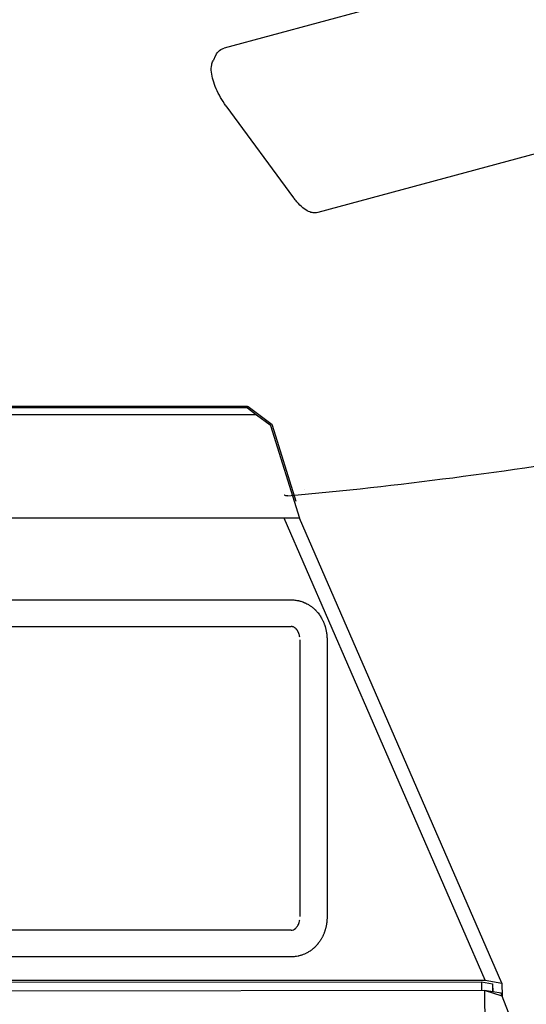
# Model space of a CAD drawing. Extents: x 957 to 2082, y -5 to 2290.
# Drawn here: x 1540 to 1701, y 867 to 1181 of the extents above; entities that cross this region are included whole.
import ezdxf

# ---------------------------------------------------------------- set-up
doc = ezdxf.new("R2010")
doc.units = 0
doc.layers.add('PV-DDD4', color=7, linetype='CONTINUOUS')

msp = doc.modelspace()

# ---------------------------------------------------------------- linework, layer by layer
at = {"layer": 'PV-DDD4'}
for p, q in [((1806.74, 1226.33), (1604.84, 1171.67)), ((1602.14, 1169.33), (1601.32, 1167.67)), ((1823.6, 1170.54), (1634.63, 1119.38)), ((1605.43, 1153.39), (1626.94, 1124.09)), ((1391.18, 1057.83), (1611.91, 1057.81)), ((1391.19, 1057.39), (1611.91, 1057.37)), ((1612.24, 1057.25), (1615.19, 1054.99)), ((1612.5, 1057.61), (1619.76, 1052.27)), ((1615.19, 1054.99), (1387.82, 1054.95)), ((1615.19, 1054.99), (1619.46, 1051.85)), ((1619.63, 1051.61), (1628.84, 1022.15)), ((1620.13, 1051.77), (1627.7, 1027.55)), ((1623.91, 1022.15), (1374.25, 1022.17)), ((1628.84, 1022.15), (1623.91, 1022.15)), ((1687.93, 875.13), (1623.91, 1022.15)), ((1693.22, 874.13), (1628.84, 1022.15)), ((1628.98, 983.36), (1628.98, 895.31)), ((1626.17, 891.02), (1376.79, 890.98)), ((1314.93, 874.94), (1686.71, 875.13)), ((1316.19, 874.35), (1686.71, 874.54)), ((1686.71, 875.13), (1687.93, 875.13)), ((1686.71, 874.54), (1690.23, 873.88)), ((1686.71, 874.54), (1686.71, 871.81)), ((1687.93, 875.13), (1693.22, 874.13)), ((1687.76, 871.81), (1314.76, 871.31)), ((1693.38, 870), (1687.76, 871.81)), ((1687.76, 871.81), (1687.96, 739.8)), ((1693.06, 870.99), (1687.76, 871.81)), ((1690.23, 873.88), (1690.32, 871.41)), ((1690.23, 873.88), (1690.23, 871.43)), ((1693.22, 874.13), (1693.37, 870.02)), ((1693.38, 870), (1693.06, 870.99)), ((1695.31, 864.83), (1693.38, 870))]:
    msp.add_line(p, q, dxfattribs=at)
at = {"layer": 'PV-DDD4', "extrusion": (0, 0, -1)}
for centre, major_axis, start_param, end_param in [((1611.91, 1056.81), (0.312, 0.95), 5.966358, 6.600075), ((1619.17, 1051.47), (0.814, 0.581), 5.966377, 6.600094)]:
    msp.add_ellipse(centre, major_axis=major_axis, ratio=0.999831, start_param=start_param, end_param=end_param, dxfattribs=at)
at = {"layer": 'PV-DDD4'}
for points in [[(1602.14, 1169.33), (1602.23, 1169.51), (1602.34, 1169.69), (1602.45, 1169.87)], [(1630.5, 1031.33), (1630.5, 1031.33), (1630.5, 1031.33), (1630.5, 1031.33)], [(1376.79, 987.7), (1459.91, 987.68), (1543.04, 987.65), (1626.17, 987.63)]]:
    msp.add_open_spline(points, degree=3, dxfattribs=at)
for points, knots in [([(1602.45, 1169.87), (1602.79, 1170.42), (1603.26, 1170.9), (1604.14, 1171.43), (1604.49, 1171.57), (1604.84, 1171.67)], [0, 0, 0, 0, 2.9912, 2.9912, 4.689665, 4.689665, 4.689665, 4.689665]), ([(1605.43, 1153.39), (1604.82, 1154.22), (1604.24, 1155.11), (1603.2, 1156.93), (1602.72, 1157.86), (1601.92, 1159.71), (1601.58, 1160.63), (1601.08, 1162.4), (1600.9, 1163.26), (1600.74, 1164.89), (1600.76, 1165.67), (1600.98, 1166.84), (1601.12, 1167.27), (1601.32, 1167.67)], [0, 0, 0, 0, 3.158914, 3.158914, 6.286762, 6.286762, 9.398038, 9.398038, 12.518024, 12.518024, 15.697584, 15.697584, 17.635861, 17.635861, 17.635861, 17.635861]), ([(1634.63, 1119.38), (1634.17, 1119.25), (1633.68, 1119.23), (1632.71, 1119.35), (1632.21, 1119.51), (1631.12, 1120.01), (1630.51, 1120.41), (1629.27, 1121.41), (1628.63, 1122.04), (1627.65, 1123.17), (1627.29, 1123.62), (1626.94, 1124.09)], [0, 0, 0, 0, 1.939553, 1.939553, 4.084548, 4.084548, 6.853788, 6.853788, 9.869719, 9.869719, 11.657208, 11.657208, 11.657208, 11.657208]), ([(1625.1, 1029.21), (1642.64, 1030.81), (1660.15, 1032.74), (1695.11, 1037.28), (1712.55, 1039.88), (1747.32, 1045.74), (1764.64, 1049), (1799.14, 1056.17), (1816.32, 1060.08), (1850.47, 1068.55), (1867.46, 1073.1), (1884.33, 1077.97)], [54.099874, 54.099874, 54.099874, 54.099874, 59.405638, 59.405638, 64.711403, 64.711403, 70.017167, 70.017167, 75.322931, 75.322931, 80.628695, 80.628695, 80.628695, 80.628695]), ([(1625.1, 1029.21), (1642.64, 1030.81), (1660.15, 1032.74), (1695.11, 1037.28), (1712.55, 1039.88), (1747.32, 1045.74), (1764.64, 1049), (1799.14, 1056.17), (1816.32, 1060.08), (1850.47, 1068.55), (1867.46, 1073.1), (1884.33, 1077.97)], [54.099874, 54.099874, 54.099874, 54.099874, 59.405638, 59.405638, 64.711403, 64.711403, 70.017167, 70.017167, 75.322931, 75.322931, 80.628695, 80.628695, 80.628695, 80.628695]), ([(1611.91, 1057.37), (1611.94, 1057.37), (1611.97, 1057.36), (1612.03, 1057.35), (1612.06, 1057.35), (1612.14, 1057.32), (1612.2, 1057.29), (1612.24, 1057.25)], [-0.03770971, -0.03770971, -0.03770971, -0.03770971, -0.02877083, -0.02877083, -0.01962059, -0.01962059, 0, 0, 0, 0]), ([(1619.46, 1051.85), (1619.5, 1051.82), (1619.53, 1051.79), (1619.59, 1051.7), (1619.61, 1051.66), (1619.63, 1051.61)], [0, 0, 0, 0, 0.01508556, 0.01508556, 0.03017112, 0.03017112, 0.03017112, 0.03017112]), ([(1625.1, 1029.21), (1624.89, 1029.19), (1624.69, 1029.21), (1624.31, 1029.29), (1624.15, 1029.35), (1624.01, 1029.42), (1624, 1029.43), (1623.99, 1029.43)], [-1.89776176, -1.89776176, -1.89776176, -1.89776176, -1.89086123, -1.89086123, -1.88231655, -1.88231655, -1.88149368, -1.88149368, -1.88149368, -1.88149368]), ([(1625.1, 1029.21), (1624.89, 1029.19), (1624.69, 1029.21), (1624.31, 1029.29), (1624.15, 1029.35), (1624.01, 1029.42), (1624, 1029.43), (1623.99, 1029.43)], [-1.89776176, -1.89776176, -1.89776176, -1.89776176, -1.89086123, -1.89086123, -1.88231655, -1.88231655, -1.88149368, -1.88149368, -1.88149368, -1.88149368]), ([(1376.79, 996.2), (1418.35, 996.19), (1459.92, 996.18), (1543.04, 996.15), (1584.61, 996.14), (1626.17, 996.13)], [-24.938445, -24.938445, -24.938445, -24.938445, -12.469222, -12.469222, 0, 0, 0, 0]), ([(1626.17, 996.13), (1626.56, 996.13), (1626.94, 996.11), (1627.32, 996.07), (1627.56, 996.04), (1627.8, 996.01), (1628.03, 995.97), (1628.08, 995.96), (1628.12, 995.95), (1628.17, 995.94), (1628.26, 995.93), (1628.36, 995.91), (1628.45, 995.89), (1628.5, 995.88), (1628.54, 995.87), (1628.59, 995.86), (1628.73, 995.82), (1628.86, 995.79), (1629, 995.75), (1629.09, 995.73), (1629.18, 995.7), (1629.27, 995.68), (1629.44, 995.62), (1629.62, 995.57), (1629.79, 995.5), (1629.87, 995.47), (1629.96, 995.44), (1630.04, 995.41), (1630.06, 995.4), (1630.09, 995.39), (1630.11, 995.38), (1630.21, 995.34), (1630.31, 995.3), (1630.42, 995.26), (1630.46, 995.24), (1630.5, 995.22), (1630.54, 995.2), (1630.62, 995.17), (1630.7, 995.13), (1630.77, 995.1), (1630.81, 995.08), (1630.85, 995.06), (1630.89, 995.04), (1631.08, 994.95), (1631.27, 994.85), (1631.45, 994.74), (1631.6, 994.66), (1631.74, 994.58), (1631.88, 994.49), (1632.15, 994.33), (1632.41, 994.15), (1632.66, 993.96), (1632.78, 993.87), (1632.9, 993.78), (1633.01, 993.69), (1633.11, 993.61), (1633.21, 993.52), (1633.31, 993.44), (1633.37, 993.38), (1633.44, 993.32), (1633.5, 993.26), (1633.56, 993.22), (1633.61, 993.17), (1633.66, 993.12), (1633.73, 993.05), (1633.81, 992.98), (1633.88, 992.91), (1633.9, 992.88), (1633.93, 992.86), (1633.95, 992.83), (1634, 992.79), (1634.05, 992.74), (1634.09, 992.69), (1634.11, 992.66), (1634.14, 992.64), (1634.16, 992.62), (1634.27, 992.5), (1634.38, 992.37), (1634.49, 992.25), (1634.57, 992.15), (1634.66, 992.05), (1634.74, 991.95), (1634.89, 991.76), (1635.05, 991.55), (1635.19, 991.35), (1635.26, 991.25), (1635.33, 991.15), (1635.4, 991.05), (1635.53, 990.84), (1635.66, 990.64), (1635.78, 990.43), (1635.78, 990.42), (1635.79, 990.41), (1635.8, 990.4), (1635.85, 990.31), (1635.9, 990.22), (1635.95, 990.12), (1636.04, 989.97), (1636.12, 989.82), (1636.19, 989.66), (1636.22, 989.61), (1636.24, 989.56), (1636.27, 989.51), (1636.32, 989.4), (1636.36, 989.3), (1636.41, 989.2), (1636.43, 989.14), (1636.46, 989.09), (1636.48, 989.04), (1636.54, 988.89), (1636.61, 988.73), (1636.67, 988.58), (1636.71, 988.47), (1636.75, 988.37), (1636.78, 988.27), (1636.86, 988.06), (1636.92, 987.86), (1636.99, 987.65), (1637.02, 987.55), (1637.05, 987.44), (1637.08, 987.34), (1637.12, 987.18), (1637.16, 987.02), (1637.2, 986.86), (1637.24, 986.71), (1637.27, 986.57), (1637.3, 986.42), (1637.35, 986.21), (1637.38, 986.01), (1637.42, 985.8), (1637.48, 985.4), (1637.53, 984.99), (1637.57, 984.58), (1637.6, 984.17), (1637.62, 983.77), (1637.62, 983.36)], [0, 0, 0, 0, 0.115567, 0.115567, 0.115567, 0.187633, 0.187633, 0.187633, 0.201968, 0.201968, 0.201968, 0.230527, 0.230527, 0.230527, 0.244742, 0.244742, 0.244742, 0.287088, 0.287088, 0.287088, 0.315034, 0.315034, 0.315034, 0.370125, 0.370125, 0.370125, 0.397229, 0.397229, 0.397229, 0.404039, 0.404039, 0.404039, 0.437337, 0.437337, 0.437337, 0.450571, 0.450571, 0.450571, 0.47682, 0.47682, 0.47682, 0.489832, 0.489832, 0.489832, 0.553686, 0.553686, 0.553686, 0.60324, 0.60324, 0.60324, 0.69805, 0.69805, 0.69805, 0.743276, 0.743276, 0.743276, 0.781822, 0.781822, 0.781822, 0.808484, 0.808484, 0.808484, 0.82963, 0.82963, 0.82963, 0.860872, 0.860872, 0.860872, 0.871166, 0.871166, 0.871166, 0.89158, 0.89158, 0.89158, 0.901703, 0.901703, 0.901703, 0.951538, 0.951538, 0.951538, 0.990534, 0.990534, 0.990534, 1.066474, 1.066474, 1.066474, 1.103525, 1.103525, 1.103525, 1.17602, 1.17602, 1.17602, 1.179635, 1.179635, 1.179635, 1.211557, 1.211557, 1.211557, 1.264101, 1.264101, 1.264101, 1.281423, 1.281423, 1.281423, 1.315794, 1.315794, 1.315794, 1.332846, 1.332846, 1.332846, 1.383496, 1.383496, 1.383496, 1.416861, 1.416861, 1.416861, 1.482688, 1.482688, 1.482688, 1.515177, 1.515177, 1.515177, 1.56503, 1.56503, 1.56503, 1.611127, 1.611127, 1.611127, 1.674113, 1.674113, 1.674113, 1.798533, 1.798533, 1.798533, 1.921873, 1.921873, 1.921873, 1.921873]), ([(1628.91, 984.29), (1628.86, 984.67), (1628.78, 985.04), (1628.66, 985.38), (1628.64, 985.44), (1628.61, 985.51), (1628.59, 985.58), (1628.56, 985.64), (1628.53, 985.71), (1628.5, 985.77), (1628.48, 985.84), (1628.45, 985.9), (1628.42, 985.96), (1628.41, 985.97), (1628.41, 985.98), (1628.4, 985.98), (1628.4, 985.99), (1628.4, 986), (1628.39, 986.01), (1628.39, 986.02), (1628.38, 986.04), (1628.37, 986.05), (1628.35, 986.08), (1628.34, 986.11), (1628.32, 986.14), (1628.29, 986.2), (1628.26, 986.26), (1628.22, 986.31), (1628.21, 986.33), (1628.2, 986.34), (1628.2, 986.35), (1628.19, 986.37), (1628.18, 986.38), (1628.17, 986.39), (1628.15, 986.42), (1628.13, 986.45), (1628.12, 986.47), (1628.08, 986.53), (1628.04, 986.58), (1628, 986.63), (1627.98, 986.65), (1627.96, 986.68), (1627.95, 986.7), (1627.93, 986.72), (1627.91, 986.75), (1627.89, 986.77), (1627.88, 986.78), (1627.88, 986.78), (1627.87, 986.79), (1627.87, 986.79), (1627.86, 986.8), (1627.86, 986.81), (1627.85, 986.81), (1627.85, 986.81), (1627.85, 986.81), (1627.85, 986.82), (1627.84, 986.82), (1627.84, 986.82), (1627.83, 986.83), (1627.83, 986.83), (1627.82, 986.84), (1627.82, 986.84), (1627.82, 986.84), (1627.82, 986.85), (1627.82, 986.85), (1627.81, 986.85), (1627.81, 986.85), (1627.81, 986.85), (1627.81, 986.85), (1627.81, 986.86), (1627.8, 986.86), (1627.8, 986.87), (1627.79, 986.87), (1627.79, 986.88), (1627.78, 986.88), (1627.78, 986.89), (1627.77, 986.89), (1627.77, 986.9), (1627.76, 986.91), (1627.74, 986.93), (1627.72, 986.95), (1627.7, 986.97), (1627.68, 986.99), (1627.66, 987.01), (1627.63, 987.03), (1627.62, 987.04), (1627.61, 987.05), (1627.6, 987.06), (1627.59, 987.07), (1627.58, 987.08), (1627.57, 987.09), (1627.55, 987.1), (1627.54, 987.11), (1627.53, 987.12), (1627.53, 987.12), (1627.52, 987.13), (1627.51, 987.13), (1627.51, 987.13), (1627.51, 987.14), (1627.5, 987.14), (1627.5, 987.14), (1627.5, 987.14), (1627.5, 987.14), (1627.5, 987.14), (1627.5, 987.14), (1627.5, 987.15), (1627.36, 987.26), (1627.2, 987.35), (1627.04, 987.43), (1627.03, 987.44), (1627.02, 987.44), (1627, 987.45), (1626.96, 987.47), (1626.92, 987.49), (1626.88, 987.5), (1626.78, 987.54), (1626.69, 987.57), (1626.59, 987.59), (1626.57, 987.59), (1626.55, 987.6), (1626.53, 987.6), (1626.41, 987.62), (1626.29, 987.63), (1626.17, 987.63)], [0.096807, 0.096807, 0.096807, 0.096807, 0.2178019, 0.2178019, 0.2178019, 0.2419932, 0.2419932, 0.2419932, 0.266181, 0.266181, 0.266181, 0.290368, 0.290368, 0.290368, 0.2933914, 0.2933914, 0.2933914, 0.2964148, 0.2964148, 0.2964148, 0.3024618, 0.3024618, 0.3024618, 0.3145561, 0.3145561, 0.3145561, 0.3387472, 0.3387472, 0.3387472, 0.3447955, 0.3447955, 0.3447955, 0.3508442, 0.3508442, 0.3508442, 0.3629426, 0.3629426, 0.3629426, 0.3871442, 0.3871442, 0.3871442, 0.3992478, 0.3992478, 0.3992478, 0.4113535, 0.4113535, 0.4113535, 0.4143803, 0.4143803, 0.4143803, 0.4174073, 0.4174073, 0.4174073, 0.4189208, 0.4189208, 0.4189208, 0.4204344, 0.4204344, 0.4204344, 0.4234616, 0.4234616, 0.4234616, 0.4249753, 0.4249753, 0.4249753, 0.4257322, 0.4257322, 0.4257322, 0.426489, 0.426489, 0.426489, 0.4295166, 0.4295166, 0.4295166, 0.4325443, 0.4325443, 0.4325443, 0.4355722, 0.4355722, 0.4355722, 0.4476846, 0.4476846, 0.4476846, 0.4597964, 0.4597964, 0.4597964, 0.4658519, 0.4658519, 0.4658519, 0.4719071, 0.4719071, 0.4719071, 0.4779618, 0.4779618, 0.4779618, 0.4809889, 0.4809889, 0.4809889, 0.4825024, 0.4825024, 0.4825024, 0.4832592, 0.4832592, 0.4832592, 0.4840159, 0.4840159, 0.4840159, 0.5565941, 0.5565941, 0.5565941, 0.5623668, 0.5623668, 0.5623668, 0.5807829, 0.5807829, 0.5807829, 0.6204781, 0.6204781, 0.6204781, 0.6291673, 0.6291673, 0.6291673, 0.6775857, 0.6775857, 0.6775857, 0.6775857]), ([(1637.62, 983.36), (1637.62, 968.68), (1637.62, 954.01), (1637.62, 924.66), (1637.62, 909.99), (1637.62, 895.31)], [-8.948081, -8.948081, -8.948081, -8.948081, -4.474041, -4.474041, -0.000001, -0.000001, -0.000001, -0.000001]), ([(1637.62, 895.31), (1637.62, 894.97), (1637.6, 894.62), (1637.58, 894.27), (1637.56, 894.01), (1637.54, 893.74), (1637.51, 893.48), (1637.49, 893.39), (1637.48, 893.3), (1637.47, 893.21), (1637.44, 893.03), (1637.42, 892.85), (1637.38, 892.67), (1637.37, 892.58), (1637.35, 892.49), (1637.33, 892.4), (1637.31, 892.26), (1637.28, 892.12), (1637.25, 891.99), (1637.23, 891.94), (1637.22, 891.9), (1637.21, 891.85), (1637.19, 891.76), (1637.17, 891.66), (1637.14, 891.57), (1637.13, 891.53), (1637.12, 891.48), (1637.11, 891.43), (1637.07, 891.29), (1637.03, 891.15), (1636.98, 891.01), (1636.96, 890.91), (1636.92, 890.82), (1636.89, 890.72), (1636.83, 890.53), (1636.76, 890.33), (1636.69, 890.14), (1636.66, 890.06), (1636.62, 889.97), (1636.59, 889.89), (1636.58, 889.88), (1636.58, 889.86), (1636.57, 889.85), (1636.51, 889.7), (1636.45, 889.55), (1636.38, 889.4), (1636.36, 889.35), (1636.33, 889.3), (1636.31, 889.25), (1636.26, 889.15), (1636.21, 889.04), (1636.16, 888.94), (1636.14, 888.89), (1636.11, 888.84), (1636.09, 888.79), (1636.03, 888.69), (1635.98, 888.59), (1635.92, 888.49), (1635.9, 888.43), (1635.87, 888.38), (1635.84, 888.33), (1635.78, 888.23), (1635.72, 888.12), (1635.66, 888.02), (1635.62, 887.97), (1635.59, 887.91), (1635.56, 887.86), (1635.46, 887.7), (1635.35, 887.54), (1635.24, 887.39), (1635.17, 887.28), (1635.09, 887.17), (1635.01, 887.07), (1634.89, 886.9), (1634.76, 886.74), (1634.63, 886.58), (1634.59, 886.53), (1634.54, 886.47), (1634.5, 886.42), (1634.4, 886.31), (1634.31, 886.2), (1634.21, 886.09), (1634.16, 886.04), (1634.11, 885.98), (1634.05, 885.93), (1634.04, 885.92), (1634.03, 885.9), (1634.02, 885.89), (1633.95, 885.82), (1633.88, 885.75), (1633.81, 885.69), (1633.79, 885.66), (1633.76, 885.63), (1633.73, 885.61), (1633.68, 885.55), (1633.62, 885.5), (1633.56, 885.45), (1633.53, 885.42), (1633.5, 885.39), (1633.47, 885.37), (1633.41, 885.31), (1633.35, 885.26), (1633.29, 885.21), (1633.26, 885.18), (1633.23, 885.16), (1633.2, 885.13), (1633.14, 885.08), (1633.08, 885.02), (1633.01, 884.97), (1632.98, 884.95), (1632.95, 884.92), (1632.91, 884.89), (1632.75, 884.76), (1632.58, 884.63), (1632.4, 884.51), (1632.26, 884.41), (1632.11, 884.31), (1631.96, 884.21), (1631.64, 884.01), (1631.32, 883.83), (1630.99, 883.66), (1630.93, 883.64), (1630.88, 883.61), (1630.82, 883.58), (1630.7, 883.53), (1630.58, 883.47), (1630.45, 883.42), (1630.18, 883.3), (1629.89, 883.19), (1629.61, 883.09), (1629.51, 883.06), (1629.41, 883.03), (1629.31, 883), (1629.11, 882.93), (1628.91, 882.88), (1628.71, 882.83), (1628.68, 882.82), (1628.65, 882.81), (1628.61, 882.81), (1628.54, 882.79), (1628.47, 882.77), (1628.4, 882.76), (1628.09, 882.69), (1627.78, 882.64), (1627.46, 882.6), (1627.03, 882.55), (1626.6, 882.53), (1626.17, 882.53)], [0, 0, 0, 0, 0.105885, 0.105885, 0.105885, 0.186962, 0.186962, 0.186962, 0.214393, 0.214393, 0.214393, 0.269979, 0.269979, 0.269979, 0.298179, 0.298179, 0.298179, 0.341055, 0.341055, 0.341055, 0.355514, 0.355514, 0.355514, 0.384707, 0.384707, 0.384707, 0.399449, 0.399449, 0.399449, 0.444308, 0.444308, 0.444308, 0.474792, 0.474792, 0.474792, 0.537357, 0.537357, 0.537357, 0.564615, 0.564615, 0.564615, 0.569548, 0.569548, 0.569548, 0.619148, 0.619148, 0.619148, 0.636054, 0.636054, 0.636054, 0.670457, 0.670457, 0.670457, 0.687965, 0.687965, 0.687965, 0.723622, 0.723622, 0.723622, 0.741784, 0.741784, 0.741784, 0.778808, 0.778808, 0.778808, 0.797685, 0.797685, 0.797685, 0.855866, 0.855866, 0.855866, 0.896033, 0.896033, 0.896033, 0.958544, 0.958544, 0.958544, 0.980027, 0.980027, 0.980027, 1.024035, 1.024035, 1.024035, 1.046586, 1.046586, 1.046586, 1.052259, 1.052259, 1.052259, 1.081146, 1.081146, 1.081146, 1.092871, 1.092871, 1.092871, 1.116633, 1.116633, 1.116633, 1.128672, 1.128672, 1.128672, 1.153072, 1.153072, 1.153072, 1.165434, 1.165434, 1.165434, 1.190486, 1.190486, 1.190486, 1.203177, 1.203177, 1.203177, 1.268301, 1.268301, 1.268301, 1.322408, 1.322408, 1.322408, 1.435848, 1.435848, 1.435848, 1.454154, 1.454154, 1.454154, 1.49508, 1.49508, 1.49508, 1.587001, 1.587001, 1.587001, 1.618298, 1.618298, 1.618298, 1.68155, 1.68155, 1.68155, 1.69148, 1.69148, 1.69148, 1.713418, 1.713418, 1.713418, 1.810195, 1.810195, 1.810195, 1.940912, 1.940912, 1.940912, 1.940912]), ([(1626.17, 891.02), (1626.43, 891.02), (1626.67, 891.07), (1627.17, 891.27), (1627.41, 891.43), (1627.91, 891.88), (1628.15, 892.2), (1628.55, 892.94), (1628.71, 893.38), (1628.85, 893.98), (1628.88, 894.13), (1628.9, 894.28)], [0, 0, 0, 0, 0.0762766, 0.0762766, 0.1617637, 0.1617637, 0.279126, 0.279126, 0.4172587, 0.4172587, 0.463544, 0.463544, 0.463544, 0.463544]), ([(1626.17, 882.53), (1584.61, 882.52), (1543.04, 882.51), (1459.92, 882.49), (1418.35, 882.48), (1376.79, 882.48)], [-24.938559, -24.938559, -24.938559, -24.938559, -12.46928, -12.46928, -0.000001, -0.000001, -0.000001, -0.000001])]:
    msp.add_open_spline(points, degree=3, knots=knots, dxfattribs=at)

doc.saveas('drawing.dxf')
